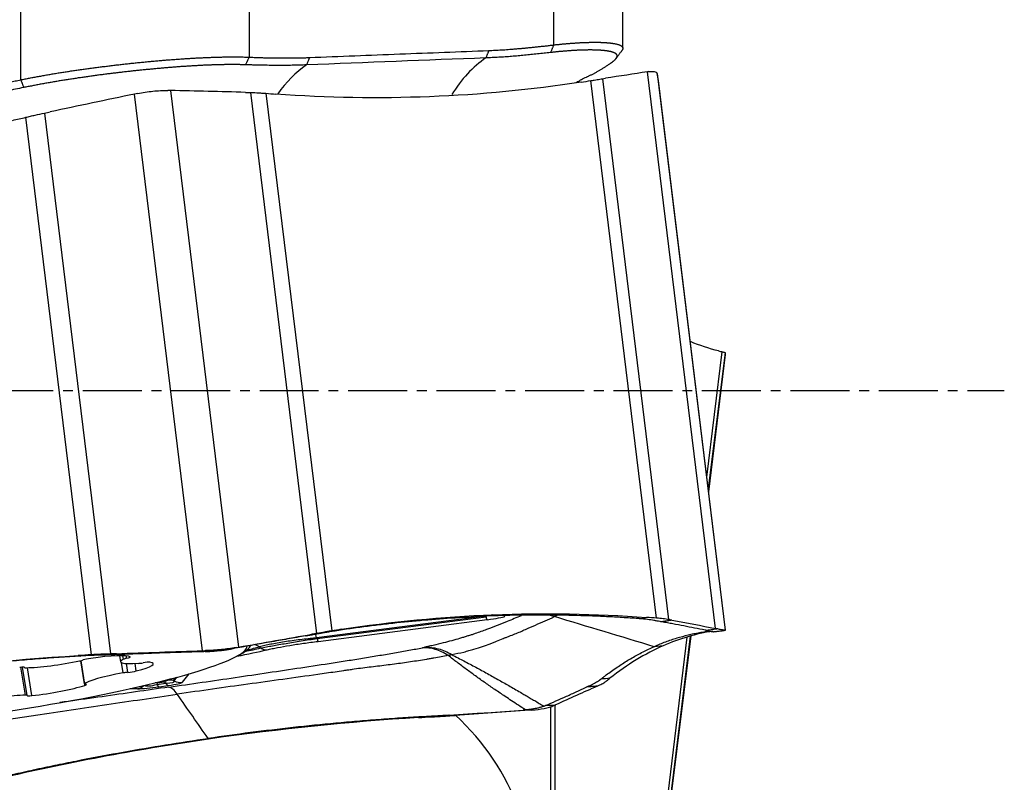
# Model space of a CAD drawing. Units: millimetres. Extents: x 202 to 321, y 138 to 363.
# Drawn here: x 291 to 304, y 239 to 248 of the extents above; entities that cross this region are included whole.
import ezdxf

# ---------------------------------------------------------------- set-up
doc = ezdxf.new("R2010")
doc.units = ezdxf.units.MM
doc.linetypes.add('CENTER2', pattern=[1.125, 0.75, -0.125, 0.125, -0.125])
doc.layers.add('1', color=4, linetype='Continuous')
doc.layers.add('4', color=2, linetype='CENTER2')

msp = doc.modelspace()

# ---------------------------------------------------------------- linework, layer by layer
at = {"layer": '1'}
for p, q in [((298.837, 248.084), (298.837, 262.082)), ((297.958, 248.127), (297.958, 260.737)), ((291.18, 247.683), (291.18, 257.269)), ((294.084, 255.454), (294.084, 247.97)), ((298.579, 247.696), (299.42, 240.817)), ((300.015, 240.704), (299.149, 247.784)), ((299.274, 247.761), (300.14, 240.681)), ((299.267, 240.835), (298.431, 247.673)), ((300.144, 240.684), (299.289, 247.675)), ((293.493, 240.421), (292.628, 247.501)), ((293.084, 247.546), (293.95, 240.466)), ((294.946, 240.641), (294.105, 247.521)), ((294.299, 247.511), (295.135, 240.673)), ((292.081, 240.369), (291.244, 247.206)), ((291.481, 247.26), (292.323, 240.38)), ((299.906, 242.629), (300.102, 244.223)), ((300.137, 244.212), (299.924, 242.481)), ((299.929, 242.44), (300.144, 244.188)), ((297.088, 240.859), (294.942, 240.583)), ((294.949, 240.577), (297.098, 240.853)), ((294.961, 240.54), (297.11, 240.816)), ((297.098, 240.853), (297.088, 240.859)), ((297.186, 240.878), (297.102, 240.861)), ((300.14, 240.681), (300.144, 240.684)), ((295.178, 240.671), (295.065, 240.657)), ((299.266, 237.409), (299.657, 240.593)), ((299.286, 237.2), (299.705, 240.61)), ((299.694, 240.606), (299.296, 237.356)), ((299.351, 240.484), (299.236, 240.472)), ((292.437, 240.357), (292.449, 240.28)), ((292.487, 240.313), (292.48, 240.357)), ((292.527, 240.325), (292.523, 240.355)), ((291.239, 239.854), (291.182, 240.211)), ((291.261, 239.851), (291.203, 240.212)), ((291.322, 239.85), (291.265, 240.205)), ((291.943, 240.294), (291.991, 239.997)), ((291.992, 239.999), (291.945, 240.294)), ((292.482, 240.138), (292.461, 240.269)), ((292.544, 240.146), (292.526, 240.258)), ((292.65, 240.164), (292.635, 240.258)), ((293.147, 240.078), (293.12, 240.043)), ((293.13, 240.037), (293.166, 240.083)), ((293.237, 240.02), (293.32, 240.127)), ((291.997, 239.979), (291.995, 239.995)), ((292.665, 239.937), (292.57, 239.937)), ((292.91, 239.993), (293.025, 240.01)), ((292.916, 240.009), (292.91, 239.993)), ((292.916, 240.009), (292.912, 240.017)), ((293.003, 240.022), (292.916, 240.009)), ((292.939, 239.962), (293.054, 239.978)), ((293.025, 240.01), (293.003, 240.022)), ((293.12, 240.043), (293.13, 240.037)), ((297.922, 238.253), (297.922, 239.71)), ((297.977, 239.738), (297.973, 239.707)), ((297.973, 239.729), (297.973, 238.23)), ((293.594, 239.3), (293.562, 239.305))]:
    msp.add_line(p, q, dxfattribs=at)
msp.add_arc((290.068, 247.358), 8, 298.8905, 299.297, dxfattribs=at)
for centre, major_axis, ratio, start_param, end_param in [((297.741, 246.158), (-0.078, 1.998), 0.707714, 0.418506, 0.810882), ((295.46, 246.068), (-0.078, 1.998), 0.707714, 0.418014, 0.741364), ((297.086, 241.014), (0.025, -0.198), 0.072675, 5.651506, 6.200847), ((296.499, 240.817), (-0.851, -0.052), 0.064749, 2.36754, 2.967373), ((297.72, 239.901), (-0.402, 0.915), 0.961565, 5.59584, 5.704144), ((294.96, 240.342), (-0.038, 0.298), 0.072675, 5.651506, 6.200847), ((294.937, 240.738), (0.025, -0.198), 0.072675, 5.651506, 6.200847), ((291.244, 240.029), (2.814, 0.452), 0.11864, 1.868011, 6.275076), ((291.358, 240.268), (3.764, 0.46), 0.082027, 5.454599, 5.6054), ((291.241, 240.048), (2.863, 0.46), 0.11864, 5.970931, 6.221474), ((291.355, 240.295), (3.665, 0.448), 0.082027, 5.52141, 5.6054), ((291.354, 240.308), (-3.642, -0.445), 0.082027, 2.398956, 2.465528), ((294.132, 240.205), (-0.067, 0.293), 0.777413, 5.628803, 5.939877), ((294.29, 240.631), (0.044, -0.195), 0.776338, 5.62908, 6.152678), ((291.894, 240.296), (-0.0941, -0.0151), 0.11864, 1.933251, 2.609983), ((292.058, 240.31), (-0.0941, -0.0151), 0.11864, 4.551245, 5.751576), ((291.987, 240.239), (-0.593, -0.095), 0.11864, 3.286715, 4.551245), ((293.043, 240.375), (-0.593, -0.095), 0.11864, 5.904709, 7.169239), ((292.575, 240.322), (-0.0941, -0.0151), 0.11864, 5.227977, 5.904709), ((292.479, 240.327), (-0.0941, -0.0151), 0.11864, 2.086385, 3.286715), ((291.134, 240.193), (-0.0941, -0.0151), 0.11864, 3.133582, 4.333913), ((291.322, 240.223), (-0.0941, -0.0151), 0.11864, 6.275175, 6.951907), ((291.708, 240.323), (-0.593, -0.095), 0.11864, 0.668721, 1.933251), ((292.273, 240.16), (-0.593, -0.095), 0.11864, 2.239518, 3.504048), ((292.734, 240.278), (-0.0941, -0.0151), 0.11864, 0.886054, 1.562786), ((292.736, 240.256), (-0.0941, -0.0151), 0.11864, 3.504048, 4.704378), ((292.579, 240.082), (-0.593, -0.095), 0.11864, 4.857512, 6.122042), ((292.498, 240.129), (-0.0941, -0.0151), 0.11864, 4.18078, 4.857512), ((292.59, 240.163), (-0.0941, -0.0151), 0.11864, 1.039187, 2.239518), ((292.995, 239.772), (-0.146, -0.262), 0.568125, 3.278502, 3.878335), ((292.995, 239.772), (-0.237, 0.184), 0.993323, 4.94292, 5.099578), ((291.53, 239.95), (-0.593, -0.095), 0.11864, 1.19232, 2.45685), ((292.085, 240.012), (-0.0941, -0.0151), 0.11864, 6.122042, 6.798774), ((291.923, 239.975), (-0.0941, -0.0151), 0.11864, 2.45685, 3.657181), ((292.641, 240.135), (0, 0.2), 0.824472, 3.287055, 3.793641), ((293.142, 240.077), (-0.585, -0.116), 0.132331, 0.591435, 1.191268), ((293.117, 240.274), (-0.4, -0.271), 0.330782, 0.257654, 0.819753), ((292.908, 239.759), (-0.278, 0.113), 0.816397, 5.005158, 5.096266), ((292.915, 240.16), (-0.029, 0.198), 0.253851, 2.533087, 3.056685), ((292.995, 239.772), (-0.043, 0.297), 0.253851, 5.674679, 5.785993), ((292.303, 240.157), (-0.83, 0.128), 0.088312, 2.638822, 3.238655), ((293.03, 240.176), (0.029, -0.198), 0.253851, 5.674679, 6.198278), ((292.327, 239.959), (-0.911, -0.063), 0.056377, 2.491263, 3.091096), ((293.185, 238.968), (-0.143, 0.99), 0.253851, 5.814306, 6.198278), ((293.213, 240.217), (0.158, -0.123), 0.993323, 4.94292, 5.492262), ((290.781, 239.736), (-0.593, -0.095), 0.11864, 3.810314, 5.074844), ((291.167, 239.836), (-0.0941, -0.0151), 0.11864, 3.133582, 3.810314), ((291.355, 239.866), (-0.0941, -0.0151), 0.11864, 6.275175, 7.475506), ((293.846, 237.591), (-3.804, 0.065), 0.809341, 3.431981, 3.87472)]:
    msp.add_ellipse(centre, major_axis=major_axis, ratio=ratio, start_param=start_param, end_param=end_param, dxfattribs=at)
for points, knots in [([(297.133, 248.055), (297.146, 248.056), (297.172, 248.057), (297.212, 248.059), (297.252, 248.061), (297.294, 248.063), (297.336, 248.066), (297.379, 248.069), (297.422, 248.072), (297.467, 248.076), (297.512, 248.08), (297.559, 248.084), (297.606, 248.088), (297.654, 248.093), (297.702, 248.098), (297.752, 248.103), (297.802, 248.109), (297.853, 248.114), (297.905, 248.12), (297.94, 248.125), (297.958, 248.127)], [0, 0, 0, 0, 0.046954, 0.094916, 0.143887, 0.193868, 0.24486, 0.296863, 0.349879, 0.403907, 0.458948, 0.515003, 0.572073, 0.630157, 0.689257, 0.749373, 0.810505, 0.872653, 0.935818, 1, 1, 1, 1]), ([(298.678, 247.892), (298.681, 247.893), (298.685, 247.896), (298.691, 247.901), (298.697, 247.905), (298.703, 247.909), (298.709, 247.913), (298.714, 247.918), (298.719, 247.922), (298.724, 247.926), (298.728, 247.93), (298.733, 247.934), (298.737, 247.938), (298.741, 247.941), (298.744, 247.945), (298.747, 247.949), (298.75, 247.952), (298.753, 247.956), (298.755, 247.959), (298.758, 247.963), (298.759, 247.966), (298.761, 247.969), (298.762, 247.972), (298.764, 247.976), (298.764, 247.979), (298.765, 247.982), (298.765, 247.985), (298.765, 247.988), (298.765, 247.99), (298.765, 247.993), (298.764, 247.996), (298.763, 247.999), (298.761, 248.001), (298.76, 248.004), (298.758, 248.006), (298.756, 248.009), (298.753, 248.011), (298.751, 248.014), (298.748, 248.016), (298.745, 248.018), (298.741, 248.02), (298.737, 248.022), (298.733, 248.024), (298.729, 248.026), (298.725, 248.028), (298.72, 248.03), (298.715, 248.032), (298.709, 248.034), (298.704, 248.036), (298.698, 248.037), (298.692, 248.039), (298.685, 248.041), (298.679, 248.042), (298.672, 248.044), (298.665, 248.045), (298.657, 248.046), (298.65, 248.048), (298.642, 248.049), (298.633, 248.05), (298.625, 248.051), (298.616, 248.052), (298.607, 248.053), (298.598, 248.054), (298.588, 248.055), (298.579, 248.056), (298.569, 248.057), (298.558, 248.058), (298.548, 248.058), (298.537, 248.059), (298.526, 248.059), (298.515, 248.06), (298.503, 248.06), (298.492, 248.061), (298.48, 248.061), (298.467, 248.061), (298.455, 248.062), (298.442, 248.062), (298.429, 248.062), (298.416, 248.062), (298.403, 248.062), (298.389, 248.062), (298.375, 248.061), (298.361, 248.061), (298.347, 248.061), (298.332, 248.061), (298.317, 248.06), (298.302, 248.06), (298.287, 248.059), (298.272, 248.058), (298.256, 248.058), (298.24, 248.057), (298.224, 248.056), (298.208, 248.055), (298.191, 248.054), (298.174, 248.053), (298.157, 248.052), (298.14, 248.051), (298.123, 248.049), (298.105, 248.048), (298.087, 248.046), (298.069, 248.045), (298.051, 248.043), (298.033, 248.042), (298.014, 248.04), (297.995, 248.038), (297.976, 248.036), (297.957, 248.034), (297.938, 248.032), (297.925, 248.03), (297.918, 248.03)], [0, 0, 0, 0, 0.009294, 0.01859, 0.027888, 0.037189, 0.046491, 0.055795, 0.065101, 0.074409, 0.083719, 0.093031, 0.102344, 0.11166, 0.120977, 0.130296, 0.139617, 0.14894, 0.158265, 0.167591, 0.176919, 0.186248, 0.19558, 0.204912, 0.214247, 0.223583, 0.23292, 0.242259, 0.251599, 0.260941, 0.270284, 0.279629, 0.288974, 0.298321, 0.307669, 0.317019, 0.326369, 0.335721, 0.345074, 0.354428, 0.363782, 0.373138, 0.382495, 0.391852, 0.401211, 0.41057, 0.41993, 0.42929, 0.438651, 0.448013, 0.457376, 0.466739, 0.476102, 0.485466, 0.494831, 0.504195, 0.513561, 0.522926, 0.532292, 0.541657, 0.551023, 0.560389, 0.569756, 0.579122, 0.588488, 0.597854, 0.60722, 0.616586, 0.625952, 0.635317, 0.644682, 0.654047, 0.663412, 0.672776, 0.68214, 0.691503, 0.700866, 0.710228, 0.71959, 0.728951, 0.738311, 0.747671, 0.75703, 0.766388, 0.775746, 0.785102, 0.794458, 0.803812, 0.813166, 0.822519, 0.831871, 0.841222, 0.850571, 0.85992, 0.869268, 0.878614, 0.887959, 0.897303, 0.906646, 0.915987, 0.925327, 0.934666, 0.944004, 0.95334, 0.962675, 0.972008, 0.98134, 0.990671, 1, 1, 1, 1]), ([(297.958, 248.127), (297.964, 248.127), (297.976, 248.129), (297.993, 248.131), (298.011, 248.132), (298.028, 248.134), (298.045, 248.136), (298.062, 248.138), (298.079, 248.139), (298.096, 248.141), (298.113, 248.142), (298.129, 248.144), (298.146, 248.145), (298.162, 248.146), (298.178, 248.148), (298.195, 248.149), (298.211, 248.15), (298.226, 248.151), (298.242, 248.152), (298.258, 248.153), (298.273, 248.154), (298.288, 248.155), (298.303, 248.156), (298.318, 248.156), (298.333, 248.157), (298.348, 248.158), (298.362, 248.158), (298.376, 248.159), (298.391, 248.159), (298.405, 248.159), (298.418, 248.16), (298.432, 248.16), (298.445, 248.16), (298.459, 248.16), (298.472, 248.16), (298.485, 248.16), (298.497, 248.16), (298.51, 248.16), (298.522, 248.16), (298.534, 248.16), (298.546, 248.16), (298.558, 248.159), (298.569, 248.159), (298.581, 248.158), (298.592, 248.158), (298.603, 248.157), (298.613, 248.157), (298.624, 248.156), (298.634, 248.155), (298.644, 248.154), (298.654, 248.154), (298.664, 248.153), (298.673, 248.152), (298.682, 248.151), (298.691, 248.15), (298.7, 248.148), (298.708, 248.147), (298.716, 248.146), (298.724, 248.145), (298.734, 248.143), (298.747, 248.141), (298.76, 248.137), (298.773, 248.134), (298.784, 248.131), (298.794, 248.127), (298.803, 248.123), (298.811, 248.119), (298.818, 248.115), (298.824, 248.11), (298.829, 248.105), (298.832, 248.101), (298.835, 248.096), (298.837, 248.09), (298.837, 248.085), (298.837, 248.079), (298.836, 248.074), (298.834, 248.068), (298.83, 248.062), (298.827, 248.056), (298.824, 248.052), (298.823, 248.051)], [0, 0, 0, 0, 0.009504, 0.01903, 0.028578, 0.038148, 0.04774, 0.057353, 0.066989, 0.076646, 0.086326, 0.096028, 0.105752, 0.115499, 0.125267, 0.135058, 0.144871, 0.154707, 0.164565, 0.174446, 0.184349, 0.194275, 0.204223, 0.214194, 0.224187, 0.234204, 0.244243, 0.254305, 0.26439, 0.274498, 0.284628, 0.294782, 0.304958, 0.315158, 0.325381, 0.335626, 0.345895, 0.356188, 0.366503, 0.376842, 0.387204, 0.397589, 0.407997, 0.418429, 0.428885, 0.439364, 0.449866, 0.460392, 0.470942, 0.481515, 0.492111, 0.502732, 0.513376, 0.524044, 0.534735, 0.545451, 0.55619, 0.566953, 0.57774, 0.588551, 0.610582, 0.632489, 0.65427, 0.675927, 0.69746, 0.718869, 0.740154, 0.761316, 0.782354, 0.80327, 0.824063, 0.844734, 0.865284, 0.885711, 0.906017, 0.926202, 0.946267, 0.966211, 0.986035, 1, 1, 1, 1]), ([(291.18, 247.683), (291.19, 247.685), (291.208, 247.689), (291.236, 247.694), (291.264, 247.7), (291.292, 247.705), (291.32, 247.71), (291.348, 247.716), (291.377, 247.721), (291.405, 247.726), (291.434, 247.731), (291.463, 247.737), (291.492, 247.742), (291.521, 247.747), (291.55, 247.752), (291.58, 247.757), (291.609, 247.762), (291.639, 247.767), (291.669, 247.772), (291.699, 247.776), (291.729, 247.781), (291.759, 247.786), (291.789, 247.79), (291.819, 247.795), (291.85, 247.8), (291.88, 247.804), (291.911, 247.809), (291.942, 247.813), (291.972, 247.817), (292.003, 247.822), (292.034, 247.826), (292.065, 247.83), (292.097, 247.834), (292.128, 247.838), (292.159, 247.843), (292.19, 247.847), (292.222, 247.851), (292.253, 247.854), (292.285, 247.858), (292.316, 247.862), (292.348, 247.866), (292.38, 247.87), (292.411, 247.873), (292.443, 247.877), (292.475, 247.881), (292.507, 247.884), (292.538, 247.888), (292.57, 247.891), (292.602, 247.894), (292.634, 247.898), (292.666, 247.901), (292.698, 247.904), (292.741, 247.908), (292.796, 247.914), (292.861, 247.92), (292.925, 247.926), (292.988, 247.931), (293.05, 247.936), (293.111, 247.941), (293.171, 247.945), (293.229, 247.949), (293.287, 247.953), (293.343, 247.956), (293.398, 247.96), (293.452, 247.962), (293.505, 247.965), (293.556, 247.967), (293.607, 247.969), (293.656, 247.971), (293.704, 247.972), (293.751, 247.973), (293.797, 247.974), (293.841, 247.974), (293.885, 247.974), (293.927, 247.974), (293.968, 247.974), (294.008, 247.973), (294.047, 247.972), (294.072, 247.971), (294.084, 247.97)], [0, 0, 0, 0, 0.009156, 0.018337, 0.027543, 0.036775, 0.046032, 0.055315, 0.064624, 0.073957, 0.083317, 0.092701, 0.102112, 0.111548, 0.121009, 0.130497, 0.140009, 0.149548, 0.159112, 0.168702, 0.178318, 0.187959, 0.197626, 0.207319, 0.217038, 0.226783, 0.236553, 0.246349, 0.256172, 0.26602, 0.275894, 0.285794, 0.29572, 0.305672, 0.315649, 0.325653, 0.335683, 0.345739, 0.355822, 0.36593, 0.376064, 0.386225, 0.396411, 0.406624, 0.416863, 0.427128, 0.437419, 0.447737, 0.458081, 0.468451, 0.478847, 0.48927, 0.499719, 0.521553, 0.543177, 0.564593, 0.5858, 0.606798, 0.627588, 0.648169, 0.668543, 0.688709, 0.708667, 0.728418, 0.747962, 0.7673, 0.78643, 0.805355, 0.824074, 0.842586, 0.860894, 0.878997, 0.896894, 0.914588, 0.932077, 0.949362, 0.966444, 0.983324, 1, 1, 1, 1]), ([(294.084, 247.97), (294.105, 247.97), (294.147, 247.968), (294.208, 247.966), (294.268, 247.964), (294.327, 247.963), (294.385, 247.962), (294.442, 247.961), (294.497, 247.961), (294.552, 247.961), (294.605, 247.961), (294.657, 247.961), (294.707, 247.962), (294.757, 247.963), (294.805, 247.964), (294.837, 247.966), (294.853, 247.966)], [0, 0, 0, 0, 0.081469, 0.16139, 0.239763, 0.316589, 0.391869, 0.465604, 0.537795, 0.608444, 0.67755, 0.745116, 0.811142, 0.875631, 0.938583, 1, 1, 1, 1]), ([(294.853, 247.966), (295.236, 247.981), (295.996, 248.011), (296.756, 248.041), (297.133, 248.055)], [0, 0, 0, 0, 0.503591, 1, 1, 1, 1]), ([(297.918, 248.03), (297.891, 248.027), (297.835, 248.02), (297.752, 248.011), (297.669, 248.003), (297.587, 247.994), (297.505, 247.987), (297.423, 247.98), (297.341, 247.974), (297.259, 247.969), (297.177, 247.965), (297.122, 247.962), (297.095, 247.961)], [0, 0, 0, 0, 0.102216, 0.203655, 0.304423, 0.404625, 0.504366, 0.603756, 0.702905, 0.801921, 0.900915, 1, 1, 1, 1]), ([(294.038, 247.874), (294.031, 247.874), (294.018, 247.874), (293.998, 247.875), (293.977, 247.875), (293.956, 247.876), (293.935, 247.876), (293.914, 247.876), (293.893, 247.876), (293.872, 247.876), (293.85, 247.876), (293.828, 247.876), (293.806, 247.876), (293.784, 247.876), (293.762, 247.875), (293.739, 247.875), (293.716, 247.874), (293.693, 247.874), (293.67, 247.873), (293.647, 247.873), (293.624, 247.872), (293.6, 247.871), (293.577, 247.87), (293.553, 247.869), (293.529, 247.868), (293.505, 247.867), (293.481, 247.866), (293.456, 247.864), (293.431, 247.863), (293.407, 247.862), (293.382, 247.86), (293.357, 247.859), (293.332, 247.857), (293.306, 247.856), (293.281, 247.854), (293.256, 247.852), (293.23, 247.851), (293.204, 247.849), (293.178, 247.847), (293.152, 247.845), (293.126, 247.843), (293.1, 247.841), (293.073, 247.839), (293.047, 247.837), (293.02, 247.834), (292.994, 247.832), (292.967, 247.83), (292.94, 247.827), (292.913, 247.825), (292.886, 247.823), (292.859, 247.82), (292.831, 247.817), (292.804, 247.815), (292.776, 247.812), (292.749, 247.809), (292.721, 247.807), (292.694, 247.804), (292.666, 247.801), (292.638, 247.798), (292.61, 247.795), (292.582, 247.792), (292.554, 247.789), (292.526, 247.786), (292.498, 247.782), (292.47, 247.779), (292.441, 247.776), (292.413, 247.772), (292.385, 247.769), (292.356, 247.766), (292.328, 247.762), (292.299, 247.759), (292.271, 247.755), (292.242, 247.751), (292.214, 247.748), (292.185, 247.744), (292.156, 247.74), (292.128, 247.736), (292.099, 247.732), (292.07, 247.728), (292.042, 247.724), (292.013, 247.72), (291.984, 247.716), (291.956, 247.712), (291.927, 247.708), (291.898, 247.704), (291.87, 247.699), (291.841, 247.695), (291.812, 247.691), (291.783, 247.686), (291.755, 247.682), (291.726, 247.677), (291.698, 247.672), (291.669, 247.668), (291.64, 247.663), (291.612, 247.658), (291.583, 247.653), (291.555, 247.648), (291.527, 247.643), (291.498, 247.638), (291.47, 247.633), (291.442, 247.628), (291.413, 247.623), (291.385, 247.618), (291.357, 247.612), (291.329, 247.607), (291.301, 247.601), (291.273, 247.596), (291.245, 247.59), (291.227, 247.587), (291.218, 247.585)], [0, 0, 0, 0, 0.009125, 0.018255, 0.02739, 0.036531, 0.045676, 0.054827, 0.063983, 0.073145, 0.082311, 0.091483, 0.10066, 0.109842, 0.119029, 0.128221, 0.137418, 0.14662, 0.155828, 0.16504, 0.174258, 0.18348, 0.192707, 0.201939, 0.211177, 0.220418, 0.229665, 0.238917, 0.248173, 0.257434, 0.2667, 0.27597, 0.285245, 0.294525, 0.303809, 0.313097, 0.32239, 0.331688, 0.34099, 0.350296, 0.359606, 0.368921, 0.37824, 0.387563, 0.39689, 0.406221, 0.415557, 0.424896, 0.434239, 0.443586, 0.452937, 0.462291, 0.47165, 0.481012, 0.490377, 0.499747, 0.509119, 0.518495, 0.527875, 0.537258, 0.546644, 0.556034, 0.565426, 0.574822, 0.584221, 0.593623, 0.603028, 0.612436, 0.621846, 0.63126, 0.640676, 0.650095, 0.659517, 0.668941, 0.678368, 0.687797, 0.697229, 0.706663, 0.716099, 0.725538, 0.734978, 0.744421, 0.753866, 0.763313, 0.772763, 0.782213, 0.791666, 0.801121, 0.810578, 0.820036, 0.829496, 0.838957, 0.84842, 0.857885, 0.86735, 0.876818, 0.886287, 0.895757, 0.905228, 0.9147, 0.924174, 0.933649, 0.943125, 0.952602, 0.96208, 0.971558, 0.981038, 0.990519, 1, 1, 1, 1]), ([(294.814, 247.872), (294.799, 247.872), (294.769, 247.871), (294.724, 247.869), (294.679, 247.868), (294.634, 247.867), (294.589, 247.866), (294.544, 247.866), (294.498, 247.866), (294.453, 247.866), (294.407, 247.866), (294.362, 247.866), (294.316, 247.867), (294.27, 247.868), (294.224, 247.869), (294.178, 247.87), (294.131, 247.871), (294.085, 247.872), (294.054, 247.873), (294.038, 247.874)], [0, 0, 0, 0, 0.058365, 0.11669, 0.174995, 0.233299, 0.291622, 0.349984, 0.408403, 0.4669, 0.525494, 0.584203, 0.643047, 0.702045, 0.761216, 0.820579, 0.880151, 0.939952, 1, 1, 1, 1]), ([(298.391, 247.726), (298.396, 247.728), (298.407, 247.733), (298.423, 247.741), (298.439, 247.748), (298.455, 247.756), (298.471, 247.765), (298.487, 247.773), (298.503, 247.782), (298.519, 247.791), (298.535, 247.8), (298.551, 247.809), (298.567, 247.819), (298.583, 247.829), (298.599, 247.839), (298.614, 247.849), (298.63, 247.859), (298.646, 247.87), (298.662, 247.881), (298.673, 247.888), (298.678, 247.892)], [0, 0, 0, 0, 0.05506, 0.110078, 0.165074, 0.220065, 0.275071, 0.330111, 0.385203, 0.440367, 0.495621, 0.550984, 0.606475, 0.662111, 0.717911, 0.773893, 0.830075, 0.886475, 0.943111, 1, 1, 1, 1]), ([(298.24, 247.645), (298.243, 247.647), (298.265, 247.661), (298.303, 247.683), (298.345, 247.705), (298.372, 247.718), (298.384, 247.723), (298.387, 247.724)], [0, 0, 0, 0, 0.036951, 0.287117, 0.54355, 0.812139, 1, 1, 1, 1]), ([(298.431, 247.673), (298.445, 247.675), (298.459, 247.677), (298.486, 247.681), (298.498, 247.684), (298.535, 247.69), (298.558, 247.693), (298.579, 247.696)], [0, 0, 0, 0, 0.25, 0.25, 0.5, 0.5, 1, 1, 1, 1]), ([(299.166, 247.787), (299.196, 247.791), (299.22, 247.792), (299.246, 247.787), (299.254, 247.784), (299.265, 247.777), (299.27, 247.773), (299.272, 247.767)], [0, 0, 0, 0, 0.5, 0.5, 0.75, 0.75, 1, 1, 1, 1]), ([(290.061, 247.479), (290.079, 247.482), (290.114, 247.487), (290.169, 247.495), (290.224, 247.504), (290.28, 247.513), (290.337, 247.522), (290.396, 247.532), (290.455, 247.542), (290.516, 247.553), (290.578, 247.564), (290.64, 247.576), (290.704, 247.588), (290.769, 247.6), (290.835, 247.613), (290.902, 247.626), (290.97, 247.64), (291.039, 247.654), (291.11, 247.668), (291.157, 247.678), (291.18, 247.683)], [0, 0, 0, 0, 0.047159, 0.095302, 0.144429, 0.194542, 0.24564, 0.297726, 0.350799, 0.404861, 0.459913, 0.515954, 0.572986, 0.63101, 0.690025, 0.750033, 0.811034, 0.873028, 0.936017, 1, 1, 1, 1]), ([(291.218, 247.585), (291.183, 247.578), (291.114, 247.563), (291.01, 247.543), (290.907, 247.522), (290.804, 247.503), (290.702, 247.483), (290.6, 247.465), (290.498, 247.447), (290.396, 247.43), (290.294, 247.414), (290.192, 247.398), (290.124, 247.388), (290.09, 247.383)], [0, 0, 0, 0, 0.092691, 0.184789, 0.276371, 0.367515, 0.4583, 0.548806, 0.639115, 0.729306, 0.819463, 0.909667, 1, 1, 1, 1]), ([(292.664, 247.508), (292.731, 247.522), (292.796, 247.532), (292.894, 247.542), (292.926, 247.544), (292.989, 247.547), (293.021, 247.548), (293.051, 247.547)], [0, 0, 0, 0, 0.5, 0.5, 0.75, 0.75, 1, 1, 1, 1]), ([(294.105, 247.521), (294.14, 247.52), (294.174, 247.519), (294.222, 247.516), (294.238, 247.515), (294.269, 247.513), (294.284, 247.512), (294.299, 247.511)], [0, 0, 0, 0, 0.5, 0.5, 0.75, 0.75, 1, 1, 1, 1]), ([(291.244, 247.206), (291.264, 247.211), (291.283, 247.215), (291.322, 247.225), (291.342, 247.229), (291.401, 247.242), (291.441, 247.251), (291.481, 247.26)], [0, 0, 0, 0, 0.25, 0.25, 0.5, 0.5, 1, 1, 1, 1]), ([(300.102, 244.223), (300.107, 244.222), (300.112, 244.221), (300.12, 244.219), (300.124, 244.218), (300.133, 244.215), (300.136, 244.213), (300.137, 244.212)], [0, 0, 0, 0, 0.25, 0.25, 0.5, 0.5, 1, 1, 1, 1]), ([(295.181, 240.677), (295.183, 240.677), (295.189, 240.678), (295.203, 240.68), (295.248, 240.687), (295.354, 240.703), (295.518, 240.725), (295.715, 240.75), (295.978, 240.781), (296.307, 240.813), (296.704, 240.842), (296.969, 240.856), (297.102, 240.861)], [0, 0, 0, 0, 0.003215, 0.009646, 0.022508, 0.073955, 0.176849, 0.279743, 0.382637, 0.588424, 0.794212, 1, 1, 1, 1]), ([(297.543, 240.866), (297.486, 240.841), (297.427, 240.817), (297.325, 240.775), (297.283, 240.758), (297.196, 240.724), (297.152, 240.707), (297.058, 240.673), (297.01, 240.656), (296.946, 240.634), (296.933, 240.629), (296.906, 240.62), (296.891, 240.616), (296.862, 240.607), (296.847, 240.602), (296.817, 240.593), (296.801, 240.588), (296.754, 240.574), (296.721, 240.565), (296.653, 240.546), (296.618, 240.536), (296.542, 240.517), (296.502, 240.507), (296.437, 240.492), (296.414, 240.486), (296.368, 240.476), (296.344, 240.471), (296.318, 240.465)], [0, 0, 0, 0, 0.200053, 0.200053, 0.333377, 0.333377, 0.466702, 0.466702, 0.600026, 0.600026, 0.633358, 0.633358, 0.666689, 0.666689, 0.70002, 0.70002, 0.733351, 0.733351, 0.800013, 0.800013, 0.866675, 0.866675, 0.933338, 0.933338, 0.966669, 0.966669, 1, 1, 1, 1]), ([(296.661, 240.371), (296.716, 240.382), (296.766, 240.393), (296.825, 240.407), (296.837, 240.41), (296.859, 240.416), (296.892, 240.424), (296.923, 240.433), (296.982, 240.45), (297.019, 240.461), (297.087, 240.485), (297.118, 240.496), (297.163, 240.514), (297.178, 240.52), (297.206, 240.532), (297.219, 240.537), (297.26, 240.555), (297.286, 240.566), (297.317, 240.577), (297.321, 240.578), (297.327, 240.581), (297.331, 240.582), (297.34, 240.586), (297.347, 240.588), (297.366, 240.595), (297.404, 240.61), (297.441, 240.624), (297.512, 240.653), (297.557, 240.673), (297.644, 240.71), (297.686, 240.729), (297.769, 240.766), (297.809, 240.784), (297.889, 240.819), (297.929, 240.837), (297.968, 240.854)], [0, 0, 0, 0, 0.0625, 0.0625, 0.078125, 0.078125, 0.09375, 0.125, 0.125, 0.1875, 0.1875, 0.25, 0.25, 0.28125, 0.28125, 0.3125, 0.3125, 0.375, 0.375, 0.382812, 0.382812, 0.390625, 0.390625, 0.40625, 0.40625, 0.4375, 0.5, 0.5, 0.625, 0.625, 0.75, 0.75, 0.875, 0.875, 1, 1, 1, 1]), ([(299.05, 240.828), (299.048, 240.828), (299.042, 240.829), (299.027, 240.83), (298.981, 240.833), (298.872, 240.84), (298.704, 240.85), (298.503, 240.86), (298.236, 240.869), (297.901, 240.875), (297.501, 240.874), (297.235, 240.866), (297.102, 240.861)], [0, 0, 0, 0, 0.003215, 0.009646, 0.022508, 0.073955, 0.176849, 0.279743, 0.382637, 0.588424, 0.794212, 1, 1, 1, 1]), ([(299.057, 240.828), (299.057, 240.828), (299.054, 240.828), (299.052, 240.828), (299.05, 240.828)], [0, 0, 0, 0, 0.037542, 1, 1, 1, 1]), ([(299.232, 240.806), (299.219, 240.808), (299.18, 240.814), (299.129, 240.821), (299.085, 240.825), (299.071, 240.827), (299.063, 240.827), (299.059, 240.828), (299.057, 240.828)], [0, 0, 0, 0, 0.240221, 0.747565, 0.874401, 0.937819, 0.969528, 1, 1, 1, 1]), ([(299.332, 240.788), (299.331, 240.788), (299.324, 240.789), (299.304, 240.793), (299.272, 240.799), (299.246, 240.803), (299.232, 240.806)], [0, 0, 0, 0, 0.033995, 0.223183, 0.60156, 1, 1, 1, 1]), ([(299.42, 240.817), (299.399, 240.82), (299.375, 240.824), (299.337, 240.828), (299.323, 240.83), (299.296, 240.833), (299.282, 240.834), (299.267, 240.835)], [0, 0, 0, 0, 0.5, 0.5, 0.75, 0.75, 1, 1, 1, 1]), ([(295.135, 240.673), (295.121, 240.671), (295.106, 240.669), (295.076, 240.664), (295.061, 240.661), (295.013, 240.653), (294.98, 240.647), (294.946, 240.641)], [0, 0, 0, 0, 0.25, 0.25, 0.5, 0.5, 1, 1, 1, 1]), ([(294.962, 240.638), (294.98, 240.642), (295.036, 240.652), (295.099, 240.663), (295.146, 240.671), (295.16, 240.673), (295.168, 240.675), (295.172, 240.675), (295.174, 240.676)], [0, 0, 0, 0, 0.240221, 0.747565, 0.874401, 0.937819, 0.969528, 1, 1, 1, 1]), ([(295.174, 240.676), (295.175, 240.676), (295.177, 240.676), (295.179, 240.676), (295.181, 240.677)], [0, 0, 0, 0, 0.037542, 1, 1, 1, 1]), ([(299.885, 240.682), (299.796, 240.7), (299.705, 240.718), (299.567, 240.744), (299.52, 240.753), (299.45, 240.766), (299.427, 240.77), (299.38, 240.779), (299.356, 240.783), (299.332, 240.788)], [0, 0, 0, 0, 0.5, 0.5, 0.75, 0.75, 0.875, 0.875, 1, 1, 1, 1]), ([(299.902, 240.679), (299.904, 240.678), (299.908, 240.677), (299.915, 240.676), (299.921, 240.675), (299.927, 240.674), (299.932, 240.673), (299.937, 240.672), (299.942, 240.671), (299.947, 240.67), (299.952, 240.669), (299.956, 240.668), (299.96, 240.667), (299.965, 240.667), (299.971, 240.666), (299.977, 240.664), (299.982, 240.664), (299.986, 240.663), (299.988, 240.663), (299.99, 240.663), (299.99, 240.662)], [0, 0, 0, 0, 0.042238, 0.084338, 0.126314, 0.168179, 0.209947, 0.251632, 0.293248, 0.33481, 0.37633, 0.417825, 0.459306, 0.50079, 0.583492, 0.666245, 0.749162, 0.832352, 0.915929, 1, 1, 1, 1]), ([(300.139, 240.681), (300.135, 240.68), (300.124, 240.681), (300.098, 240.686), (300.087, 240.688), (300.063, 240.693), (300.049, 240.696), (300.033, 240.7)], [0, 0, 0, 0, 0.5, 0.5, 0.75, 0.75, 1, 1, 1, 1]), ([(294.807, 240.61), (294.768, 240.604), (294.73, 240.597), (294.654, 240.583), (294.615, 240.577), (294.5, 240.556), (294.423, 240.543), (294.191, 240.502), (294.036, 240.474), (293.88, 240.447)], [0, 0, 0, 0, 0.125, 0.125, 0.25, 0.25, 0.5, 0.5, 1, 1, 1, 1]), ([(294.942, 240.583), (294.924, 240.582), (294.907, 240.58), (294.871, 240.576), (294.854, 240.574), (294.801, 240.569), (294.732, 240.561), (294.665, 240.552), (294.599, 240.543), (294.566, 240.538), (294.503, 240.528), (294.472, 240.523), (294.414, 240.513), (294.358, 240.502), (294.308, 240.491), (294.273, 240.483), (294.261, 240.48), (294.239, 240.474), (294.228, 240.471), (294.218, 240.468)], [0, 0, 0, 0, 0.0625, 0.0625, 0.125, 0.125, 0.25, 0.375, 0.375, 0.5, 0.5, 0.625, 0.625, 0.75, 0.875, 0.875, 0.9375, 0.9375, 1, 1, 1, 1]), ([(294.233, 240.456), (294.256, 240.46), (294.279, 240.465), (294.329, 240.474), (294.354, 240.479), (294.435, 240.493), (294.492, 240.504), (294.585, 240.519), (294.617, 240.525), (294.681, 240.535), (294.713, 240.54), (294.812, 240.556), (294.88, 240.567), (294.949, 240.577)], [0, 0, 0, 0, 0.125, 0.125, 0.25, 0.25, 0.5, 0.5, 0.625, 0.625, 0.75, 0.75, 1, 1, 1, 1]), ([(294.807, 240.61), (294.808, 240.611), (294.82, 240.613), (294.852, 240.618), (294.902, 240.627), (294.941, 240.635), (294.962, 240.638)], [0, 0, 0, 0, 0.033995, 0.223183, 0.60156, 1, 1, 1, 1]), ([(299.938, 240.666), (299.937, 240.666), (299.935, 240.666), (299.93, 240.665), (299.913, 240.663), (299.873, 240.658), (299.812, 240.648), (299.739, 240.634), (299.642, 240.613), (299.522, 240.58), (299.378, 240.532), (299.283, 240.493), (299.236, 240.472)], [0, 0, 0, 0, 0.003215, 0.009646, 0.022508, 0.073955, 0.176849, 0.279743, 0.382637, 0.588424, 0.794212, 1, 1, 1, 1]), ([(299.941, 240.667), (299.94, 240.667), (299.94, 240.667), (299.939, 240.667), (299.938, 240.666)], [0, 0, 0, 0, 0.037542, 1, 1, 1, 1]), ([(293.064, 239.958), (293.346, 239.998), (293.628, 240.039), (294.048, 240.101), (294.187, 240.122), (294.466, 240.163), (294.604, 240.184), (294.88, 240.225), (295.018, 240.246), (295.188, 240.272), (295.222, 240.277), (295.289, 240.288), (295.322, 240.293), (295.389, 240.304), (295.422, 240.309), (295.487, 240.32), (295.52, 240.325), (295.618, 240.341), (295.682, 240.351), (295.81, 240.373), (295.873, 240.383), (295.997, 240.405), (296.058, 240.416), (296.147, 240.432), (296.177, 240.437), (296.233, 240.448), (296.261, 240.454), (296.288, 240.459)], [0, 0, 0, 0, 0.25, 0.25, 0.375, 0.375, 0.5, 0.5, 0.625, 0.625, 0.65625, 0.65625, 0.6875, 0.6875, 0.71875, 0.71875, 0.75, 0.75, 0.8125, 0.8125, 0.875, 0.875, 0.9375, 0.9375, 0.96875, 0.96875, 1, 1, 1, 1]), ([(293.526, 240.409), (293.536, 240.41), (293.555, 240.411), (293.583, 240.412), (293.611, 240.414), (293.638, 240.416), (293.666, 240.419), (293.688, 240.421), (293.706, 240.423), (293.719, 240.424), (293.733, 240.425), (293.746, 240.427), (293.759, 240.429), (293.772, 240.43), (293.785, 240.432), (293.798, 240.434), (293.811, 240.436), (293.824, 240.438), (293.836, 240.439), (293.845, 240.441), (293.849, 240.441)], [0, 0, 0, 0, 0.084071, 0.167648, 0.250838, 0.333755, 0.416508, 0.49921, 0.540694, 0.582175, 0.62367, 0.66519, 0.706752, 0.748368, 0.790053, 0.831821, 0.873686, 0.915662, 0.957762, 1, 1, 1, 1]), ([(293.918, 240.46), (293.858, 240.45), (293.796, 240.441), (293.699, 240.431), (293.666, 240.429), (293.599, 240.424), (293.565, 240.423), (293.531, 240.422)], [0, 0, 0, 0, 0.5, 0.5, 0.75, 0.75, 1, 1, 1, 1]), ([(294.314, 240.433), (294.334, 240.438), (294.355, 240.442), (294.399, 240.452), (294.422, 240.456), (294.493, 240.47), (294.545, 240.479), (294.63, 240.493), (294.659, 240.498), (294.717, 240.506), (294.747, 240.511), (294.837, 240.524), (294.898, 240.532), (294.961, 240.54)], [0, 0, 0, 0, 0.125, 0.125, 0.25, 0.25, 0.5, 0.5, 0.625, 0.625, 0.75, 0.75, 1, 1, 1, 1]), ([(296.288, 240.459), (296.288, 240.459), (296.288, 240.459), (296.291, 240.46), (296.295, 240.46), (296.302, 240.462), (296.305, 240.463), (296.312, 240.464), (296.315, 240.465), (296.318, 240.465)], [0, 0, 0, 0, 0.006407, 0.006407, 0.337499, 0.337499, 0.668592, 0.668592, 1, 1, 1, 1]), ([(296.613, 240.362), (296.561, 240.395), (296.506, 240.421), (296.397, 240.454), (296.342, 240.461), (296.288, 240.459)], [0, 0, 0, 0, 0.5, 0.5, 1, 1, 1, 1]), ([(296.318, 240.465), (296.375, 240.468), (296.433, 240.461), (296.549, 240.429), (296.606, 240.405), (296.661, 240.371)], [0, 0, 0, 0, 0.5, 0.5, 1, 1, 1, 1]), ([(298.56, 240.061), (298.561, 240.061), (298.563, 240.063), (298.568, 240.067), (298.584, 240.079), (298.621, 240.108), (298.678, 240.15), (298.746, 240.198), (298.838, 240.26), (298.954, 240.331), (299.094, 240.407), (299.189, 240.452), (299.236, 240.472)], [0, 0, 0, 0, 0.003215, 0.009646, 0.022508, 0.073955, 0.176849, 0.279743, 0.382637, 0.588424, 0.794212, 1, 1, 1, 1]), ([(291.932, 240.353), (291.929, 240.353), (291.921, 240.352), (291.901, 240.351), (291.838, 240.347), (291.691, 240.338), (291.464, 240.321), (291.192, 240.3), (290.83, 240.268), (290.378, 240.222), (289.836, 240.158), (289.475, 240.109), (289.295, 240.083)], [0, 0, 0, 0, 0.003215, 0.009646, 0.022508, 0.073955, 0.176849, 0.279743, 0.382637, 0.588424, 0.794212, 1, 1, 1, 1]), ([(291.941, 240.353), (291.941, 240.353), (291.938, 240.353), (291.935, 240.353), (291.932, 240.353)], [0, 0, 0, 0, 0.037542, 1, 1, 1, 1]), ([(292.215, 240.365), (292.193, 240.364), (292.124, 240.362), (292.043, 240.359), (291.98, 240.356), (291.96, 240.355), (291.949, 240.354), (291.943, 240.354), (291.941, 240.353)], [0, 0, 0, 0, 0.240221, 0.747565, 0.874401, 0.937819, 0.969528, 1, 1, 1, 1]), ([(292.323, 240.38), (292.282, 240.378), (292.241, 240.377), (292.18, 240.374), (292.16, 240.373), (292.12, 240.371), (292.1, 240.37), (292.081, 240.369)], [0, 0, 0, 0, 0.5, 0.5, 0.75, 0.75, 1, 1, 1, 1]), ([(292.401, 240.371), (292.399, 240.371), (292.385, 240.37), (292.348, 240.369), (292.288, 240.367), (292.24, 240.365), (292.215, 240.365)], [0, 0, 0, 0, 0.033995, 0.223183, 0.60156, 1, 1, 1, 1]), ([(293.491, 240.408), (293.309, 240.402), (293.128, 240.396), (292.855, 240.387), (292.764, 240.383), (292.628, 240.379), (292.583, 240.377), (292.492, 240.374), (292.447, 240.372), (292.401, 240.371)], [0, 0, 0, 0, 0.5, 0.5, 0.75, 0.75, 0.875, 0.875, 1, 1, 1, 1]), ([(296.613, 240.362), (296.557, 240.35), (296.497, 240.338), (296.419, 240.324), (296.403, 240.321), (296.371, 240.315), (296.322, 240.307), (296.273, 240.299), (296.173, 240.283), (296.105, 240.273), (295.967, 240.254), (295.897, 240.245), (295.791, 240.232), (295.755, 240.227), (295.683, 240.218), (295.647, 240.214), (295.539, 240.201), (295.467, 240.192), (295.386, 240.18), (295.377, 240.179), (295.359, 240.176), (295.35, 240.174), (295.323, 240.171), (295.304, 240.168), (295.25, 240.16), (295.141, 240.144), (295.031, 240.129), (294.81, 240.098), (294.662, 240.077), (294.365, 240.036), (294.216, 240.015), (293.918, 239.974), (293.769, 239.953), (293.47, 239.911), (293.321, 239.889), (293.171, 239.868)], [0, 0, 0, 0, 0.0625, 0.0625, 0.078125, 0.078125, 0.09375, 0.125, 0.125, 0.1875, 0.1875, 0.25, 0.25, 0.28125, 0.28125, 0.3125, 0.3125, 0.375, 0.375, 0.382813, 0.382813, 0.390625, 0.390625, 0.40625, 0.40625, 0.4375, 0.5, 0.5, 0.625, 0.625, 0.75, 0.75, 0.875, 0.875, 1, 1, 1, 1]), ([(297.6, 239.667), (297.57, 239.687), (297.51, 239.726), (297.424, 239.783), (297.324, 239.85), (297.213, 239.925), (297.086, 240.012), (296.965, 240.098), (296.865, 240.171), (296.787, 240.229), (296.73, 240.272), (296.672, 240.316), (296.634, 240.346), (296.613, 240.362)], [0, 0, 0, 0, 0.088193, 0.17119, 0.249, 0.379188, 0.498249, 0.626305, 0.748307, 0.810248, 0.873929, 0.932521, 1, 1, 1, 1]), ([(296.661, 240.371), (296.688, 240.357), (296.74, 240.33), (296.818, 240.29), (296.893, 240.25), (296.993, 240.197), (297.117, 240.129), (297.262, 240.048), (297.408, 239.965), (297.521, 239.9), (297.606, 239.85), (297.66, 239.818), (297.717, 239.785), (297.775, 239.751), (297.815, 239.727), (297.835, 239.715)], [0, 0, 0, 0, 0.067496, 0.126071, 0.189782, 0.251693, 0.373726, 0.501751, 0.620843, 0.751, 0.797076, 0.845012, 0.89481, 0.946471, 1, 1, 1, 1]), ([(298.462, 240.001), (298.472, 240.006), (298.5, 240.021), (298.529, 240.038), (298.548, 240.051), (298.553, 240.055), (298.556, 240.058), (298.557, 240.059), (298.558, 240.059)], [0, 0, 0, 0, 0.240221, 0.747565, 0.874401, 0.937819, 0.969528, 1, 1, 1, 1]), ([(298.558, 240.059), (298.558, 240.059), (298.559, 240.06), (298.56, 240.06), (298.56, 240.061)], [0, 0, 0, 0, 0.037542, 1, 1, 1, 1]), ([(293.064, 239.958), (292.782, 239.917), (292.499, 239.876), (292.073, 239.816), (291.93, 239.796), (291.751, 239.771), (291.714, 239.766), (291.678, 239.761)], [0, 0, 0, 0, 0.614109, 0.614109, 0.921164, 0.921164, 1, 1, 1, 1]), ([(297.853, 239.723), (297.943, 239.763), (298.032, 239.802), (298.164, 239.861), (298.207, 239.881), (298.272, 239.91), (298.293, 239.92), (298.336, 239.94), (298.357, 239.95), (298.378, 239.96)], [0, 0, 0, 0, 0.5, 0.5, 0.75, 0.75, 0.875, 0.875, 1, 1, 1, 1]), ([(298.378, 239.96), (298.379, 239.96), (298.386, 239.963), (298.403, 239.971), (298.43, 239.984), (298.452, 239.995), (298.462, 240.001)], [0, 0, 0, 0, 0.033995, 0.223183, 0.60156, 1, 1, 1, 1]), ([(298.544, 239.986), (298.563, 239.995), (298.58, 240.003), (298.601, 240.016), (298.608, 240.02), (298.62, 240.028), (298.626, 240.033), (298.631, 240.037)], [0, 0, 0, 0, 0.5, 0.5, 0.75, 0.75, 1, 1, 1, 1]), ([(289.53, 239.34), (289.606, 239.347), (289.684, 239.355), (289.782, 239.366), (289.802, 239.368), (289.841, 239.373), (289.899, 239.38), (289.958, 239.388), (290.074, 239.403), (290.151, 239.414), (290.305, 239.437), (290.382, 239.449), (290.496, 239.468), (290.534, 239.474), (290.61, 239.487), (290.648, 239.493), (290.762, 239.512), (290.838, 239.524), (290.924, 239.536), (290.933, 239.537), (290.952, 239.54), (290.962, 239.541), (290.99, 239.545), (291.009, 239.548), (291.066, 239.556), (291.18, 239.573), (291.294, 239.59), (291.521, 239.623), (291.672, 239.646), (291.973, 239.691), (292.123, 239.713), (292.423, 239.758), (292.573, 239.78), (292.872, 239.824), (293.022, 239.846), (293.171, 239.868)], [0, 0, 0, 0, 0.0625, 0.0625, 0.078125, 0.078125, 0.09375, 0.125, 0.125, 0.1875, 0.1875, 0.25, 0.25, 0.28125, 0.28125, 0.3125, 0.3125, 0.375, 0.375, 0.382812, 0.382812, 0.390625, 0.390625, 0.40625, 0.40625, 0.4375, 0.5, 0.5, 0.625, 0.625, 0.75, 0.75, 0.875, 0.875, 1, 1, 1, 1]), ([(297.835, 239.715), (297.83, 239.713), (297.82, 239.709), (297.803, 239.704), (297.786, 239.699), (297.769, 239.694), (297.75, 239.69), (297.734, 239.686), (297.721, 239.684), (297.711, 239.682), (297.701, 239.68), (297.69, 239.678), (297.68, 239.676), (297.669, 239.675), (297.658, 239.673), (297.647, 239.672), (297.635, 239.671), (297.624, 239.669), (297.612, 239.668), (297.604, 239.667), (297.6, 239.667)], [0, 0, 0, 0, 0.084071, 0.167648, 0.250838, 0.333755, 0.416508, 0.49921, 0.540694, 0.582175, 0.62367, 0.66519, 0.706752, 0.748368, 0.790053, 0.831821, 0.873686, 0.915662, 0.957762, 1, 1, 1, 1]), ([(297.68, 239.666), (297.737, 239.67), (297.789, 239.677), (297.859, 239.691), (297.882, 239.697), (297.924, 239.709), (297.943, 239.716), (297.961, 239.724)], [0, 0, 0, 0, 0.5, 0.5, 0.75, 0.75, 1, 1, 1, 1]), ([(296.199, 239.575), (296.197, 239.575), (296.188, 239.575), (296.168, 239.573), (296.106, 239.57), (295.958, 239.56), (295.732, 239.544), (295.46, 239.522), (295.098, 239.49), (294.645, 239.445), (294.103, 239.38), (293.743, 239.331), (293.562, 239.305)], [0, 0, 0, 0, 0.003215, 0.009646, 0.022508, 0.073955, 0.176849, 0.279743, 0.382637, 0.588424, 0.794212, 1, 1, 1, 1]), ([(296.208, 239.576), (296.208, 239.576), (296.205, 239.576), (296.202, 239.576), (296.199, 239.575)], [0, 0, 0, 0, 0.037542, 1, 1, 1, 1]), ([(296.466, 239.59), (296.446, 239.589), (296.384, 239.586), (296.309, 239.582), (296.247, 239.578), (296.228, 239.577), (296.216, 239.576), (296.211, 239.576), (296.208, 239.576)], [0, 0, 0, 0, 0.240221, 0.747565, 0.874401, 0.937819, 0.969528, 1, 1, 1, 1]), ([(296.411, 239.58), (296.431, 239.581), (296.45, 239.582), (296.489, 239.584), (296.508, 239.585), (296.565, 239.589), (296.602, 239.591), (296.638, 239.594)], [0, 0, 0, 0, 0.25, 0.25, 0.5, 0.5, 1, 1, 1, 1]), ([(296.63, 239.6), (296.628, 239.6), (296.616, 239.599), (296.584, 239.597), (296.531, 239.594), (296.488, 239.591), (296.466, 239.59)], [0, 0, 0, 0, 0.033995, 0.223183, 0.60156, 1, 1, 1, 1]), ([(296.63, 239.6), (296.67, 239.603), (296.709, 239.605), (296.788, 239.611), (296.828, 239.614), (296.946, 239.622), (297.024, 239.627), (297.259, 239.643), (297.415, 239.654), (297.57, 239.665)], [0, 0, 0, 0, 0.125, 0.125, 0.25, 0.25, 0.5, 0.5, 1, 1, 1, 1]), ([(290.952, 238.818), (290.955, 238.819), (290.963, 238.821), (290.983, 238.825), (291.044, 238.839), (291.188, 238.872), (291.411, 238.921), (291.679, 238.977), (292.036, 239.049), (292.484, 239.133), (293.022, 239.224), (293.382, 239.279), (293.562, 239.305)], [0, 0, 0, 0, 0.003215, 0.009646, 0.022508, 0.073955, 0.176849, 0.279743, 0.382637, 0.588424, 0.794212, 1, 1, 1, 1])]:
    msp.add_open_spline(points, degree=3, knots=knots, dxfattribs=at)
for points, degree in [([(297.958, 248.127), (297.918, 248.03)], 1), ([(294.084, 247.97), (294.038, 247.874)], 1), ([(294.853, 247.966), (294.814, 247.872)], 1), ([(297.095, 247.961), (296.335, 247.932), (295.574, 247.902), (294.814, 247.872)], 3), ([(297.133, 248.055), (297.095, 247.961)], 1), ([(298.752, 247.954), (298.823, 248.051)], 1), ([(298.579, 247.696), (298.591, 247.698), (298.604, 247.7), (298.617, 247.702)], 3), ([(299.149, 247.784), (298.977, 247.758), (298.8, 247.73), (298.617, 247.702)], 3), ([(299.166, 247.787), (299.161, 247.786), (299.155, 247.785), (299.149, 247.784)], 3), ([(299.274, 247.761), (299.274, 247.763), (299.273, 247.765), (299.272, 247.767)], 3), ([(299.289, 247.675), (299.286, 247.704), (299.281, 247.733), (299.274, 247.761)], 3), ([(291.18, 247.683), (291.218, 247.585)], 1), ([(298.308, 247.653), (297.671, 247.555), (297.028, 247.493), (296.38, 247.468)], 3), ([(298.308, 247.653), (298.349, 247.659), (298.39, 247.666), (298.431, 247.673)], 3), ([(292.628, 247.501), (292.27, 247.426), (291.913, 247.351), (291.555, 247.275)], 3), ([(292.664, 247.508), (292.652, 247.506), (292.64, 247.503), (292.628, 247.501)], 3), ([(293.084, 247.546), (293.074, 247.547), (293.062, 247.547), (293.051, 247.547)], 3), ([(294.039, 247.523), (293.724, 247.532), (293.406, 247.539), (293.084, 247.546)], 3), ([(294.039, 247.523), (294.061, 247.522), (294.083, 247.522), (294.105, 247.521)], 3), ([(294.299, 247.511), (294.341, 247.507), (294.383, 247.504), (294.426, 247.501)], 3), ([(296.38, 247.468), (295.733, 247.442), (295.08, 247.454), (294.426, 247.501)], 3), ([(291.077, 247.167), (291.133, 247.18), (291.189, 247.193), (291.244, 247.206)], 3), ([(291.481, 247.26), (291.506, 247.265), (291.531, 247.27), (291.555, 247.275)], 3), ([(300.056, 244.234), (299.935, 244.264), (299.815, 244.303), (299.696, 244.352)], 3), ([(300.056, 244.234), (300.071, 244.23), (300.087, 244.227), (300.102, 244.223)], 3), ([(300.137, 244.212), (300.138, 244.211), (300.138, 244.21), (300.139, 244.21)], 3), ([(300.144, 244.188), (300.145, 244.195), (300.143, 244.202), (300.139, 244.21)], 3), ([(295.258, 240.693), (295.895, 240.791), (296.538, 240.853), (297.186, 240.878)], 3), ([(297.186, 240.878), (297.833, 240.904), (298.486, 240.893), (299.14, 240.845)], 3), ([(298.007, 240.871), (297.994, 240.866), (297.981, 240.86), (297.968, 240.854)], 3), ([(299.236, 240.472), (298.813, 240.6), (298.391, 240.727), (297.968, 240.854)], 3), ([(299.14, 240.845), (299.113, 240.839), (299.085, 240.833), (299.057, 240.828)], 3), ([(299.267, 240.835), (299.225, 240.839), (299.183, 240.842), (299.14, 240.845)], 3), ([(299.46, 240.809), (299.332, 240.788)], 1), ([(299.46, 240.809), (299.446, 240.812), (299.433, 240.814), (299.42, 240.817)], 3), ([(299.46, 240.809), (299.65, 240.775), (299.836, 240.74), (300.015, 240.704)], 3), ([(295.258, 240.693), (295.217, 240.687), (295.176, 240.68), (295.135, 240.673)], 3), ([(295.258, 240.693), (295.23, 240.687), (295.202, 240.681), (295.174, 240.676)], 3), ([(299.885, 240.682), (299.934, 240.688), (299.984, 240.694), (300.033, 240.7)], 3), ([(299.902, 240.679), (299.896, 240.68), (299.891, 240.681), (299.885, 240.682)], 3), ([(299.991, 240.662), (300.137, 240.68)], 1), ([(300.015, 240.704), (300.021, 240.702), (300.027, 240.701), (300.033, 240.7)], 3), ([(300.139, 240.681), (300.139, 240.681), (300.14, 240.681), (300.14, 240.681)], 3), ([(293.95, 240.466), (294.264, 240.522), (294.575, 240.576), (294.882, 240.63)], 3), ([(294.807, 240.61), (294.882, 240.63)], 1), ([(294.946, 240.641), (294.925, 240.638), (294.903, 240.634), (294.882, 240.63)], 3), ([(294.942, 240.583), (294.945, 240.581), (294.947, 240.579), (294.949, 240.577)], 3), ([(299.982, 240.668), (299.768, 240.636), (299.558, 240.575), (299.351, 240.484)], 3), ([(299.991, 240.663), (299.991, 240.662), (299.991, 240.662), (299.99, 240.662)], 3), ([(293.849, 240.441), (293.859, 240.443), (293.87, 240.445), (293.88, 240.447)], 3), ([(293.918, 240.46), (293.905, 240.456), (293.893, 240.451), (293.88, 240.447)], 3), ([(293.918, 240.46), (293.929, 240.462), (293.94, 240.464), (293.95, 240.466)], 3), ([(294.218, 240.468), (294.223, 240.464), (294.228, 240.46), (294.233, 240.456)], 3), ([(299.351, 240.484), (299.121, 240.382), (298.894, 240.245), (298.673, 240.071)], 3), ([(289.263, 240.089), (290.142, 240.215), (291.025, 240.306), (291.909, 240.359)], 3), ([(292.081, 240.369), (292.023, 240.366), (291.966, 240.363), (291.909, 240.359)], 3), ([(291.909, 240.359), (291.92, 240.357), (291.93, 240.355), (291.941, 240.353)], 3), ([(292.398, 240.383), (292.373, 240.382), (292.348, 240.381), (292.323, 240.38)], 3), ([(292.398, 240.383), (292.763, 240.396), (293.128, 240.409), (293.493, 240.421)], 3), ([(292.398, 240.383), (292.401, 240.371)], 1), ([(293.531, 240.422), (293.517, 240.417), (293.504, 240.413), (293.491, 240.408)], 3), ([(293.526, 240.409), (293.514, 240.409), (293.503, 240.408), (293.491, 240.408)], 3), ([(293.493, 240.421), (293.506, 240.421), (293.518, 240.421), (293.531, 240.422)], 3), ([(296.613, 240.362), (296.629, 240.365), (296.645, 240.368), (296.661, 240.371)], 3), ([(298.673, 240.071), (298.635, 240.067), (298.597, 240.063), (298.558, 240.059)], 3), ([(298.631, 240.037), (298.645, 240.048), (298.659, 240.059), (298.673, 240.071)], 3), ([(298.509, 239.969), (298.338, 239.891), (298.162, 239.812), (297.98, 239.732)], 3), ([(298.509, 239.969), (298.378, 239.96)], 1), ([(298.509, 239.969), (298.52, 239.975), (298.532, 239.98), (298.544, 239.986)], 3), ([(293.562, 239.305), (293.432, 239.493), (293.302, 239.68), (293.171, 239.868)], 3), ([(297.835, 239.715), (297.841, 239.718), (297.847, 239.72), (297.853, 239.723)], 3), ([(297.961, 239.724), (297.925, 239.723), (297.889, 239.723), (297.853, 239.723)], 3), ([(297.98, 239.732), (297.974, 239.729), (297.968, 239.726), (297.961, 239.724)], 3), ([(296.24, 239.57), (295.355, 239.517), (294.472, 239.426), (293.594, 239.3)], 3), ([(296.24, 239.57), (296.229, 239.572), (296.219, 239.574), (296.208, 239.576)], 3), ([(296.24, 239.57), (296.297, 239.574), (296.354, 239.577), (296.411, 239.58)], 3), ([(296.63, 239.6), (296.704, 239.598)], 1), ([(296.638, 239.594), (296.66, 239.595), (296.682, 239.597), (296.704, 239.598)], 3), ([(297.648, 239.664), (297.337, 239.642), (297.022, 239.62), (296.704, 239.598)], 3), ([(297.6, 239.667), (297.59, 239.666), (297.58, 239.665), (297.57, 239.665)], 3), ([(297.68, 239.666), (297.643, 239.665), (297.607, 239.665), (297.57, 239.665)], 3), ([(297.68, 239.666), (297.67, 239.665), (297.659, 239.664), (297.648, 239.664)], 3), ([(293.594, 239.3), (292.716, 239.173), (291.842, 239.01), (290.975, 238.811)], 3)]:
    msp.add_open_spline(points, degree=degree, dxfattribs=at)
at = {"layer": '4'}
msp.add_line((252.594, 243.731), (303.689, 243.731), dxfattribs=at)

doc.saveas('drawing.dxf')
